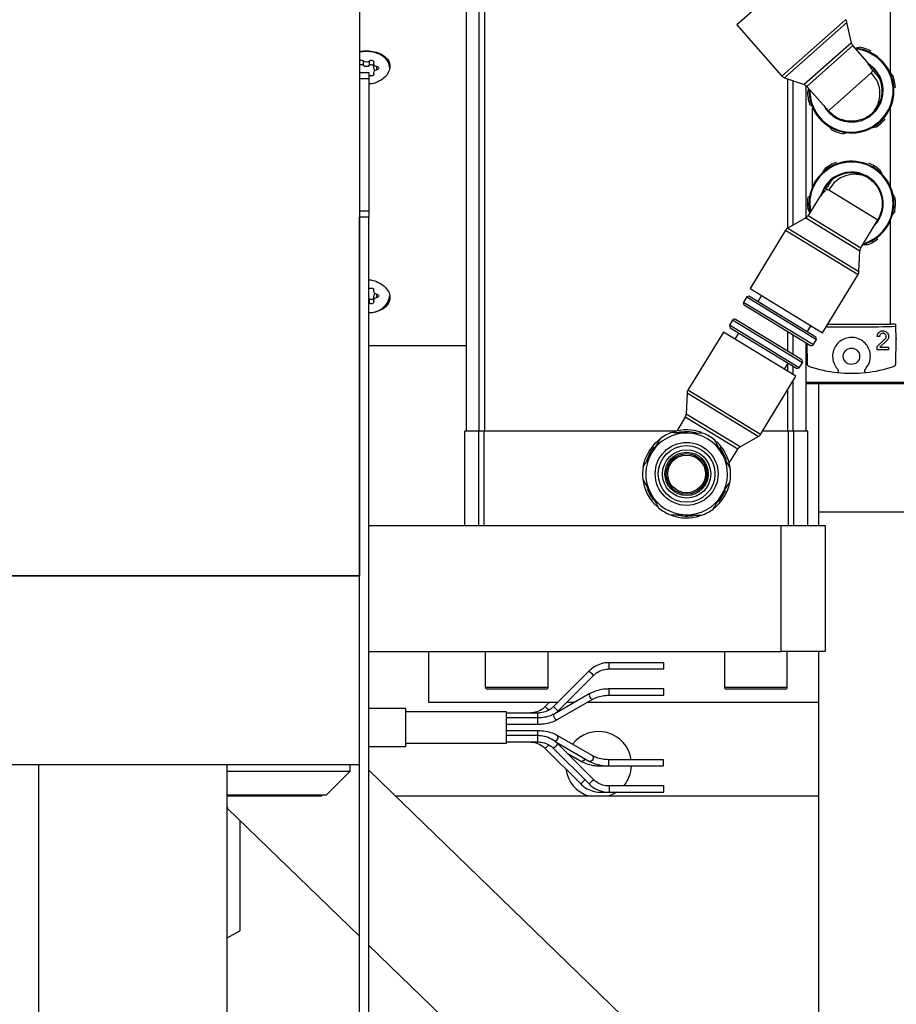
# Model space of a CAD drawing. Units: millimetres. Extents: x 20 to 410, y 10 to 287.
# Drawn here: x 64 to 68, y 243 to 248 of the extents above; entities that cross this region are included whole.
import ezdxf

# ---------------------------------------------------------------- set-up
doc = ezdxf.new("R2010")
doc.units = ezdxf.units.MM
doc.styles.add('SLDTEXTSTYLE0', font='TXT', dxfattribs={"width": 0.605})
doc.dimstyles.new('SLDDIMSTYLE1', dxfattribs={"dimtxt": 3.5, "dimasz": 3.302, "dimexe": 0, "dimexo": 0.0625, "dimgap": 0.875, "dimtad": 1, "dimdec": 0, "dimlfac": 35, "dimrnd": 1e-09, "dimzin": 12, "dimdsep": 46, "dimtxsty": 'SLDTEXTSTYLE0', "dimsah": 1, "dimcen": 0.09, "dimadec": 0, "dimazin": 3, "dimtfac": 1, "dimtdec": 0, "dimtofl": 0, "dimtmove": 0, "dimatfit": 3, "dimfxl": 1, "dimfrac": 2, "dimtolj": 1, "dimtzin": 12, "dimarcsym": 0})

# ---------------------------------------------------------------- blocks, each defined once
blk = doc.blocks.new('_D_11')
at = {"color": 7, "linetype": 'Continuous', "lineweight": 0}
for p, q in [((120.7243, 253.2598), (120.7243, 186.6598)), ((49.2692, 209.6598), (49.2692, 186.6598)), ((120.7243, 187.6598), (49.2692, 187.6598))]:
    blk.add_line(p, q, dxfattribs=at)
at = {"color": 7, "linetype": 'Continuous', "lineweight": 18}
for points in [[(49.2692, 187.6598), (52.5712, 187.1518), (52.5712, 188.1678)], [(120.7243, 187.6598), (117.4223, 188.1678), (117.4223, 187.1518)]]:
    blk.add_solid(points, dxfattribs=at)
at = {"color": 7, "linetype": 'Continuous', "lineweight": 18, "insert": (81.112, 192.1715), "char_height": 3.5, "attachment_point": 1, "style": 'SLDTEXTSTYLE0'}
blk.add_mtext('2501', dxfattribs=at)

msp = doc.modelspace()

# ---------------------------------------------------------------- linework, layer by layer
at = {"color": 7, "linetype": 'Continuous', "lineweight": 25}
for p, q in [((65.754886, 248.716946), (65.754886, 245.288374)), ((66.240601, 245.945517), (66.240601, 248.659803)), ((66.299039, 245.945517), (66.299039, 248.659803)), ((66.323662, 245.945517), (66.323662, 248.659803)), ((67.756588, 248.046169), (67.467834, 247.790441)), ((67.467834, 247.790441), (67.673363, 247.558368)), ((67.968591, 247.801128), (67.685453, 247.550375)), ((67.989003, 247.709671), (67.968591, 247.801128)), ((67.989003, 247.709671), (67.773772, 247.519058)), ((68.061046, 247.622665), (67.995477, 247.696703)), ((68.004743, 247.685374), (68.024788, 247.689463)), ((65.771951, 247.627265), (65.771951, 247.607062)), ((65.800679, 247.607062), (65.800679, 247.627265)), ((65.81887, 247.615497), (65.81887, 247.595294)), ((68.090732, 247.589146), (68.097227, 247.581813)), ((65.754886, 247.574088), (65.797744, 247.574088)), ((65.797744, 247.545517), (65.754886, 247.545517)), ((65.797744, 247.574088), (65.797744, 247.545517)), ((65.800679, 247.561022), (65.797744, 247.562827)), ((65.797744, 247.545517), (65.797744, 246.945517)), ((65.81887, 247.57279), (65.81887, 247.562778)), ((67.685453, 247.550375), (67.773772, 247.519058)), ((67.783458, 246.915434), (67.783458, 247.513468)), ((67.785863, 247.511064), (67.884365, 247.39984)), ((67.789507, 247.481092), (67.795778, 247.499868)), ((67.884365, 247.39984), (67.884429, 247.399897)), ((67.899357, 247.313961), (67.88789, 247.326909)), ((68.099022, 247.325528), (68.072864, 247.320193)), ((67.973602, 247.299945), (67.953556, 247.295857)), ((68.116648, 247.132484), (68.126992, 247.113525)), ((67.867103, 247.0471), (67.872205, 247.055463)), ((67.843786, 247.008876), (67.792283, 246.924446)), ((68.177955, 247.020116), (68.187753, 247.002157)), ((65.754886, 246.945517), (65.797744, 246.945517)), ((65.797744, 246.916946), (65.754886, 246.916946)), ((65.754886, 242.888374), (65.754886, 246.916946)), ((65.797744, 246.945517), (65.797744, 246.916946)), ((65.797744, 242.888374), (65.797744, 246.916946)), ((67.78179, 246.914448), (67.700368, 246.868064)), ((67.78179, 246.914448), (68.027231, 246.764726)), ((67.802239, 246.933242), (67.790591, 246.954591)), ((68.186373, 246.945031), (68.177366, 246.930266)), ((67.700368, 246.868064), (68.023247, 246.671104)), ((68.031319, 246.778632), (68.10869, 246.905467)), ((68.10869, 246.905467), (68.108617, 246.905512)), ((67.689875, 246.858065), (67.528437, 246.593419)), ((68.058897, 246.790922), (68.039537, 246.791389)), ((68.023247, 246.671104), (68.027231, 246.764726)), ((67.857721, 246.392552), (68.019159, 246.657198)), ((65.797744, 246.591064), (65.800679, 246.592869)), ((65.81887, 246.591114), (65.81887, 246.581101)), ((65.81887, 246.558597), (65.81887, 246.538394)), ((67.513332, 246.554941), (67.499197, 246.531769)), ((67.526095, 246.558033), (67.513332, 246.554941)), ((67.513332, 246.554941), (67.830421, 246.361514)), ((67.526095, 246.558033), (67.827329, 246.374277)), ((67.528437, 246.593419), (67.857721, 246.392552)), ((67.580879, 246.561429), (67.564512, 246.534598)), ((65.800679, 246.546829), (65.797744, 246.548634)), ((65.800679, 246.526626), (65.797744, 246.528431)), ((65.800679, 246.526626), (65.800679, 246.546829)), ((67.502289, 246.519006), (67.803523, 246.33525)), ((67.449197, 246.449803), (67.435062, 246.426631)), ((67.435062, 246.426631), (67.438153, 246.413868)), ((67.75215, 246.233204), (67.435062, 246.426631)), ((67.763194, 246.269138), (67.46196, 246.452895)), ((67.788913, 246.397711), (67.80528, 246.424542)), ((67.881316, 246.431231), (68.166315, 246.431231)), ((68.189454, 246.431231), (68.166315, 246.431231)), ((68.189454, 246.431231), (68.189621, 246.42166)), ((68.189621, 246.42166), (68.190601, 246.365517)), ((67.407761, 246.395593), (67.246621, 246.131434)), ((67.737045, 246.194726), (67.407761, 246.395593)), ((67.739387, 246.230112), (67.438153, 246.413868)), ((67.47657, 246.390434), (67.460203, 246.363603)), ((65.797744, 246.334088), (66.240601, 246.334088)), ((67.783458, 245.945517), (67.783458, 246.34749)), ((67.789768, 246.24951), (67.788108, 246.344654)), ((67.816286, 246.338342), (67.830421, 246.361514)), ((67.830421, 246.361514), (67.827329, 246.374277)), ((68.116851, 246.375338), (68.106136, 246.375338)), ((68.106136, 246.330213), (68.142418, 246.364272)), ((68.149751, 246.35646), (68.11755, 246.326231)), ((68.190601, 246.365517), (68.188576, 246.24951)), ((68.194886, 246.365517), (68.190601, 246.365517)), ((68.106136, 246.315517), (68.106136, 246.330213)), ((68.157922, 246.315517), (68.106136, 246.315517)), ((68.11755, 246.326231), (68.157922, 246.326231)), ((68.157922, 246.326231), (68.157922, 246.315517)), ((67.684604, 246.226716), (67.700971, 246.253547)), ((67.75215, 246.233204), (67.766285, 246.256375)), ((67.739387, 246.230112), (67.75215, 246.233204)), ((67.575905, 245.930567), (67.737045, 246.194726)), ((67.783458, 246.161231), (71.069172, 246.161231)), ((67.840601, 245.577747), (67.840601, 246.161231)), ((67.242533, 246.117529), (67.238252, 246.023419)), ((67.565412, 245.920569), (67.242533, 246.117529)), ((67.483692, 245.873697), (67.238252, 246.023419)), ((67.234163, 246.009513), (67.196966, 245.948535)), ((66.233458, 245.516946), (66.233458, 245.945517)), ((66.296515, 245.945517), (66.233458, 245.945517)), ((66.296515, 245.516946), (66.296515, 245.945517)), ((66.320826, 245.945517), (66.296515, 245.945517)), ((66.320826, 245.516946), (66.320826, 245.945517)), ((67.193134, 245.945517), (66.320826, 245.945517)), ((67.319294, 245.935099), (67.245085, 245.936891)), ((67.703233, 245.945517), (67.585025, 245.945517)), ((67.703233, 245.516946), (67.703233, 245.945517)), ((67.727544, 245.945517), (67.703233, 245.945517)), ((67.727544, 245.516946), (67.727544, 245.945517)), ((67.790601, 245.945517), (67.727544, 245.945517)), ((67.790601, 245.516946), (67.790601, 245.945517)), ((67.483692, 245.873697), (67.565412, 245.920569)), ((67.059366, 245.812866), (67.077178, 245.850921)), ((67.077178, 245.850921), (67.094035, 245.874372)), ((67.439182, 245.775014), (67.403629, 245.840178)), ((67.436002, 245.80272), (67.473199, 245.863699)), ((67.436002, 245.80272), (67.433435, 245.804286)), ((67.04202, 245.727448), (67.077572, 245.662285)), ((67.840601, 245.516946), (67.840601, 245.577747)), ((69.269172, 245.577747), (67.840601, 245.577747)), ((67.161907, 245.567364), (67.236116, 245.565571)), ((65.797744, 245.516946), (67.669172, 245.516946)), ((67.669172, 244.945517), (67.669172, 245.516946)), ((67.669172, 245.516946), (67.869172, 245.516946)), ((67.869172, 245.516946), (67.869172, 244.945517)), ((65.754886, 245.288374), (60.383458, 245.288374)), ((63.697744, 245.288374), (65.754886, 245.288374)), ((65.754886, 244.431231), (65.754886, 245.288374)), ((65.797744, 244.945517), (67.669172, 244.945517)), ((66.069172, 244.945517), (66.069172, 244.714926)), ((66.326315, 244.945517), (66.326315, 244.78266)), ((66.612029, 244.78266), (66.612029, 244.945517)), ((67.412029, 244.945517), (67.412029, 244.78266)), ((67.869172, 244.945517), (67.669172, 244.945517)), ((67.697744, 244.78266), (67.697744, 244.945517)), ((67.840601, 242.957783), (67.840601, 244.945517)), ((66.797588, 244.856431), (66.635964, 244.694806)), ((67.136681, 244.894088), (66.888501, 244.894088)), ((66.888501, 244.865517), (67.136681, 244.865517)), ((66.656167, 244.674603), (66.817791, 244.836228)), ((66.603458, 244.774088), (66.334886, 244.774088)), ((67.137145, 244.77469), (66.888965, 244.77469)), ((67.689172, 244.774088), (67.420601, 244.774088)), ((66.800999, 244.753602), (66.639107, 244.660898)), ((66.653305, 244.636104), (66.815197, 244.728807)), ((66.888965, 244.746118), (67.137145, 244.746118)), ((65.965255, 244.685517), (65.797744, 244.685517)), ((66.069172, 244.714926), (66.656083, 244.714926)), ((66.618566, 244.714926), (66.598447, 244.694806)), ((66.696489, 244.714926), (66.733458, 244.714926)), ((66.790955, 244.714926), (67.840601, 244.714926)), ((66.422396, 244.671231), (65.96535, 244.671231)), ((66.565253, 244.665517), (66.422453, 244.665517)), ((66.565338, 244.643587), (66.422511, 244.643587)), ((66.6558, 244.674978), (66.656167, 244.674603)), ((66.422538, 244.615015), (66.565338, 244.615015)), ((66.565253, 244.56266), (66.42252, 244.56266)), ((66.565168, 244.58459), (66.422538, 244.58459)), ((66.814398, 244.470788), (66.653041, 244.563492)), ((65.797744, 244.514088), (65.965255, 244.514088)), ((65.96535, 244.528374), (66.422396, 244.528374)), ((66.422453, 244.534088), (66.565253, 244.534088)), ((66.598447, 244.504799), (66.760071, 244.343175)), ((66.635964, 244.504799), (66.797588, 244.343175)), ((66.643214, 244.536187), (66.800164, 244.446014)), ((66.817791, 244.363378), (66.656167, 244.525002)), ((66.698031, 244.483138), (66.762647, 244.446014)), ((67.136217, 244.453487), (66.888037, 244.453487)), ((60.383458, 244.431231), (65.754886, 244.431231)), ((64.297744, 244.431231), (64.297744, 242.605517)), ((65.154886, 242.605517), (65.154886, 244.431231)), ((65.712029, 244.401231), (65.712029, 244.431231)), ((66.850521, 244.424916), (66.888037, 244.424916)), ((66.888037, 244.424916), (67.136217, 244.424916)), ((65.154886, 244.401231), (65.712029, 244.401231)), ((65.604886, 244.294088), (65.712029, 244.401231)), ((68.057793, 242.215125), (65.797744, 244.405985)), ((67.136681, 244.334088), (66.888501, 244.334088)), ((65.154886, 244.294088), (65.604886, 244.294088)), ((65.583458, 244.288374), (65.154886, 244.288374)), ((65.583458, 244.288374), (65.583458, 244.294088)), ((67.840601, 244.288374), (65.919069, 244.288374)), ((66.850985, 244.305517), (66.888501, 244.305517)), ((66.888501, 244.305517), (67.136681, 244.305517)), ((65.154886, 244.239406), (65.155585, 244.232637)), ((65.754886, 243.651682), (65.155585, 244.232637)), ((65.212029, 244.17792), (65.212029, 243.676946)), ((65.154886, 243.643954), (65.212029, 243.676946)), ((67.660061, 241.804832), (65.797744, 243.610137))]:
    msp.add_line(p, q, dxfattribs=at)
at = {"color": 8, "linetype": 'Continuous', "lineweight": 25}
for p, q in [((68.166315, 247.572753), (68.166315, 248.039803)), ((67.962117, 247.814096), (67.673363, 247.558368)), ((67.995477, 247.696703), (67.785863, 247.511064)), ((65.834062, 247.586379), (65.834062, 247.601909)), ((65.819698, 247.564212), (65.819698, 247.568787)), ((67.700397, 246.86808), (67.700397, 247.545076)), ((68.079075, 247.57228), (67.884365, 247.39984)), ((67.725019, 246.882107), (67.725019, 247.536345)), ((67.812029, 247.05484), (67.812029, 247.412567)), ((68.166315, 247.0545), (68.166315, 247.416316)), ((67.88665, 247.040914), (68.10869, 246.905467)), ((67.792283, 246.924446), (68.031319, 246.778632)), ((68.166315, 246.431231), (68.166315, 246.902338)), ((67.689875, 246.858065), (68.019159, 246.657198)), ((65.819698, 246.585104), (65.819698, 246.589679)), ((65.834062, 246.551983), (65.834062, 246.567512)), ((67.499197, 246.531769), (67.816286, 246.338342)), ((67.766285, 246.256375), (67.449197, 246.449803)), ((67.700397, 246.307445), (67.700397, 246.398158)), ((67.725019, 246.292425), (67.725019, 246.383138)), ((67.700397, 246.217082), (67.700397, 246.252605)), ((67.725019, 246.202062), (67.725019, 246.238877)), ((67.725019, 245.945517), (67.725019, 246.175012)), ((71.069172, 246.167032), (67.783458, 246.167032)), ((67.575905, 245.930567), (67.246621, 246.131434)), ((67.700397, 245.945517), (67.700397, 246.134647)), ((67.473199, 245.863699), (67.234163, 246.009513)), ((67.199532, 245.946969), (67.196966, 245.948535)), ((66.326315, 244.78266), (66.612029, 244.78266)), ((67.412029, 244.78266), (67.697744, 244.78266))]:
    msp.add_line(p, q, dxfattribs=at)
at = {"color": 7, "linetype": 'Continuous', "lineweight": 25, "flags": 128}
for points in [[(65.893458, 247.594144), (65.888214, 247.617555), (65.872995, 247.638675), (65.849292, 247.655436), (65.819424, 247.666197), (65.786315, 247.669905), (65.754886, 247.666572)], [(65.800679, 247.627265), (65.803676, 247.628867), (65.807252, 247.629684), (65.811008, 247.629626), (65.814529, 247.628699), (65.817425, 247.627006), (65.819374, 247.624735), (65.820161, 247.622137), (65.819698, 247.6195)], [(65.819698, 247.6195), (65.818945, 247.616713), (65.819003, 247.613875), (65.819872, 247.611104), (65.821516, 247.608514), (65.823865, 247.606213), (65.826825, 247.604296), (65.830271, 247.602841), (65.834062, 247.601909)], [(65.834062, 247.586379), (65.830271, 247.585447), (65.826825, 247.583992), (65.823865, 247.582074), (65.821516, 247.579773), (65.819872, 247.577184), (65.819003, 247.574413), (65.818945, 247.571575), (65.819698, 247.568787)], [(65.834062, 247.601909), (65.837523, 247.600874), (65.840311, 247.599093), (65.842118, 247.596763), (65.842744, 247.594144), (65.842118, 247.591524), (65.840311, 247.589195), (65.837523, 247.587414), (65.834062, 247.586379)], [(68.096852, 247.588023), (68.067147, 247.613524), (68.065121, 247.614806)], [(65.819698, 247.568787), (65.820161, 247.56615), (65.819374, 247.563553), (65.817425, 247.561281), (65.814529, 247.559588), (65.811008, 247.558662), (65.807252, 247.558603), (65.803676, 247.559421), (65.800679, 247.561022)], [(67.866379, 247.05328), (67.850732, 247.017394), (67.850101, 247.01508)], [(65.800679, 246.592869), (65.803676, 246.594471), (65.807252, 246.595288), (65.811008, 246.59523), (65.814529, 246.594303), (65.817425, 246.59261), (65.819374, 246.590339), (65.820161, 246.587741), (65.819698, 246.585104)], [(65.819698, 246.585104), (65.818945, 246.582316), (65.819003, 246.579478), (65.819872, 246.576708), (65.821516, 246.574118), (65.823865, 246.571817), (65.826825, 246.569899), (65.830271, 246.568445), (65.834062, 246.567512)], [(65.834062, 246.567512), (65.837523, 246.566477), (65.840311, 246.564697), (65.842118, 246.562367), (65.842744, 246.559748), (65.842118, 246.557128), (65.840311, 246.554798), (65.837523, 246.553018), (65.834062, 246.551983)], [(65.819698, 246.534391), (65.820161, 246.531754), (65.819374, 246.529156), (65.817425, 246.526885), (65.814529, 246.525192), (65.811008, 246.524265), (65.807252, 246.524207), (65.803676, 246.525024), (65.800679, 246.526626)], [(65.834062, 246.551983), (65.830271, 246.55105), (65.826825, 246.549596), (65.823865, 246.547678), (65.821516, 246.545377), (65.819872, 246.542787), (65.819003, 246.540017), (65.818945, 246.537179), (65.819698, 246.534391)], [(67.069861, 245.855385), (67.097318, 245.890766), (67.120713, 245.911316)], [(67.0434, 245.784574), (67.050965, 245.81478), (67.069861, 245.855385)], [(67.389379, 245.871688), (67.408646, 245.842914), (67.420212, 245.817447)], [(66.639107, 244.660898), (66.639063, 244.660872), (66.638731, 244.660658)], [(66.565253, 244.56266), (66.565264, 244.561572), (66.565265, 244.561528)], [(66.817791, 244.363378), (66.817033, 244.362609), (66.817002, 244.362578)], [(66.922429, 244.305517), (66.915601, 244.301328), (66.886337, 244.288374)]]:
    msp.add_lwpolyline(points, dxfattribs=at)
at = {"color": 8, "linetype": 'Continuous', "lineweight": 25, "flags": 128}
for points in [[(66.800996, 244.7536), (66.800955, 244.753576), (66.798774, 244.751036), (66.798013, 244.746999), (66.798787, 244.742079), (66.800979, 244.737027), (66.804254, 244.73261), (66.808114, 244.729502), (66.811972, 244.728176), (66.815197, 244.728808)], [(66.638731, 244.660658), (66.636883, 244.658332), (66.636121, 244.654295), (66.636895, 244.649375), (66.639087, 244.644323), (66.642362, 244.639906), (66.646223, 244.636798), (66.650081, 244.635472), (66.653305, 244.636104)], [(66.656043, 244.556899), (66.655279, 244.55198), (66.653091, 244.546927), (66.649812, 244.542511), (66.645941, 244.539403), (66.642068, 244.538076), (66.638842, 244.538699)], [(66.7788, 244.458288), (66.77693, 244.454223), (66.773651, 244.449807), (66.769781, 244.446699), (66.765907, 244.445372), (66.762647, 244.446014)], [(66.817399, 244.464195), (66.816635, 244.459276), (66.814447, 244.454223), (66.811168, 244.449807), (66.807297, 244.446699), (66.803424, 244.445372), (66.800164, 244.446014)], [(66.888501, 244.334088), (66.888512, 244.333001), (66.888522, 244.329904), (66.888528, 244.32527), (66.88853, 244.319803), (66.888528, 244.314336), (66.888522, 244.309701), (66.888512, 244.306604), (66.888501, 244.305517), (66.888501, 244.305517)], [(66.851009, 244.311917), (66.851005, 244.309701), (66.850996, 244.306604), (66.850985, 244.305517), (66.850985, 244.305517)]]:
    msp.add_lwpolyline(points, dxfattribs=at)
at = {"color": 7, "linetype": 'Continuous', "lineweight": 25}
for centre, radius in [((67.989172, 246.285517), 0.037143), ((67.240601, 245.751231), 0.142857), ((67.240601, 245.751231), 0.128571), ((67.240601, 245.751231), 0.109714), ((67.240601, 245.751231), 0.098459), ((67.240601, 245.751231), 0.092286), ((67.240601, 245.751231), 0.085714)]:
    msp.add_circle(centre, radius, dxfattribs=at)
for centre, radius, start, end in [((73.640601, 239.80266), 24.371429, 90, 180), ((73.640601, 239.80266), 24.285714, 90, 180), ((73.640601, 239.80266), 20.857143, 90, 171.5982107), ((67.941155, 247.795532), 0.028, 11.528883, 41.528883), ((68.016438, 247.715267), 0.028, 191.528883, 221.528883), ((67.989236, 247.492717), 0.192857, 41.528883, 85.019967), ((67.989236, 247.492717), 0.189106, 41.528883, 83.808298), ((67.989172, 247.49266), 0.2, 63.315672, 79.742094), ((65.763766, 247.615861), 0.014038, 54.330169, 129.238252), ((65.763766, 247.595658), 0.014038, 54.330169, 129.238252), ((65.786315, 247.648245), 0.025426, 235.602796, 304.397204), ((65.786315, 247.628042), 0.025426, 235.602796, 304.397204), ((65.808799, 247.596077), 0.013661, 42.505163, 126.470863), ((65.83241, 247.596476), 0.013592, 184.991032, 246.181171), ((67.989236, 247.492717), 0.192857, 178.111849, 41.528883), ((67.989236, 247.492717), 0.189106, 179.326731, 41.528883), ((67.989236, 247.492717), 0.143751, 208.562167, 41.528883), ((67.989236, 247.492717), 0.14, 39.523846, 43.53392), ((67.694324, 247.576932), 0.028, 221.528883, 251.528883), ((67.987285, 247.478597), 0.131157, 316.190959, 45.584939), ((67.989236, 247.492717), 0.14, 311.462622, 20.740419), ((67.989172, 247.49266), 0.2, 3.315672, 19.742094), ((67.764901, 247.4925), 0.028, 41.528883, 71.528883), ((67.989172, 247.49266), 0.2, 183.315672, 199.742094), ((67.989172, 247.49266), 0.2, 303.315672, 319.742094), ((67.989172, 247.49266), 0.2, 243.315672, 259.742094), ((67.989099, 246.978419), 0.192857, 285.199289, 148.616323), ((67.989099, 246.978419), 0.189106, 286.414171, 148.616323), ((67.989172, 246.978374), 0.2, 110.403112, 126.829534), ((67.989172, 246.978374), 0.2, 50.403112, 66.829534), ((67.989099, 246.978419), 0.143751, 315.649608, 148.616323), ((68.003169, 246.980703), 0.131157, 63.278399, 152.672379), ((67.989099, 246.978419), 0.14, 58.550062, 127.827859), ((67.989099, 246.978419), 0.192857, 148.616323, 192.107407), ((67.989099, 246.978419), 0.189106, 148.616323, 190.895738), ((67.989099, 246.978419), 0.14, 146.611286, 150.62136), ((67.989172, 246.978374), 0.2, 170.403112, 186.829534), ((67.989172, 246.978374), 0.2, 350.403112, 6.829534), ((67.76838, 246.939028), 0.028, 298.616323, 328.616323), ((67.713778, 246.843484), 0.028, 118.616323, 148.616323), ((68.055223, 246.76405), 0.028, 148.616323, 178.616323), ((67.989172, 246.978374), 0.2, 290.403112, 306.829534), ((67.995255, 246.67178), 0.028, 328.616323, 358.616323), ((65.803156, 246.576013), 0.091755, 266.618012, 349.789007), ((65.83241, 246.557415), 0.013592, 113.818829, 175.008968), ((65.808799, 246.557814), 0.013661, 233.529137, 317.494837), ((67.507124, 246.526934), 0.009286, 148.616323, 238.616323), ((67.457124, 246.444967), 0.009286, 58.616323, 148.616323), ((67.808358, 246.343178), 0.009286, 238.616323, 328.616323), ((67.758358, 246.261211), 0.009286, 328.616323, 58.616323), ((67.989172, 246.825517), 0.617143, 251.920332, 264.091314), ((67.989172, 246.825517), 0.617143, 264.091314, 275.908686), ((67.989172, 246.825517), 0.617143, 275.908686, 288.079668), ((67.270525, 246.116853), 0.028, 148.616323, 178.616323), ((67.21026, 246.024095), 0.028, 328.616323, 358.616323), ((67.240601, 245.751231), 0.185714, 88.616323, 148.616323), ((67.240601, 245.751231), 0.2, 110.403112, 126.829534), ((67.240601, 245.751231), 0.2, 69.881566, 108.230973), ((67.316484, 245.875627), 0.14, 148.616323, 149.539774), ((67.240601, 245.751231), 0.191429, 76.77847, 102.423547), ((67.240601, 245.751231), 0.185714, 28.616323, 88.616323), ((67.240601, 245.751231), 0.2, 50.403112, 66.829534), ((67.552002, 245.945149), 0.028, 298.616323, 328.616323), ((67.240601, 245.751231), 0.2, 8.05481, 47.343109), ((67.240601, 245.751231), 0.185714, 148.616323, 208.616323), ((67.240601, 245.751231), 0.185714, 328.616323, 28.616323), ((67.497103, 245.849117), 0.028, 118.616323, 148.616323), ((67.240601, 245.751231), 0.2, 170.403112, 186.829534), ((67.240601, 245.751231), 0.2, 350.403112, 6.829534), ((67.240601, 245.751231), 0.2, 186.954387, 228.342453), ((67.240601, 245.751231), 0.2, 306.829534, 350.403112), ((67.240601, 245.751231), 0.191429, 200.304633, 217.714595), ((67.240601, 245.751231), 0.185714, 208.616323, 268.616323), ((67.240601, 245.751231), 0.191429, 318.815954, 336.748695), ((67.240601, 245.751231), 0.185714, 268.616323, 328.616323), ((67.240601, 245.751231), 0.2, 230.403112, 246.829534), ((67.240601, 245.751231), 0.2, 290.403112, 306.829534), ((67.240601, 245.751231), 0.2, 249.337911, 287.534569), ((67.240601, 245.751231), 0.191429, 255.233791, 281.107965), ((64.29512, 244.879803), 2.841596, 359.711953, 0.288047), ((66.334886, 244.78266), 0.008571, 180, 270), ((66.603458, 244.78266), 0.008571, 270, 0), ((64.670498, 244.760404), 2.466688, 359.668172, 0.331828), ((67.420601, 244.78266), 0.008571, 180, 270), ((67.689172, 244.78266), 0.008571, 270, 0), ((55.690746, 244.621876), 10.274706, 359.8769123, 0.3548911), ((57.5948, 244.61766), 8.827759, 359.8841002, 0.3477032), ((57.41842, 244.574235), 8.547046, 359.5968004, 0.1713962), ((57.5948, 244.581946), 8.827759, 359.6522968, 0.1158998), ((66.840601, 244.431231), 0.15, 8.53257, 141.978864), ((66.744363, 244.448918), 0.39188, 359.777306, 0.667983), ((66.840601, 244.431231), 0.15, 187.629067, 252.24721), ((66.840601, 244.431231), 0.15, 319.637672, 357.586872), ((64.429741, 244.439006), 2.706513, 359.701722, 0.177609), ((64.29512, 244.319803), 2.841596, 359.711953, 0.288047)]:
    msp.add_arc(centre, radius, start, end, dxfattribs=at)
at = {"color": 8, "linetype": 'Continuous', "lineweight": 25}
for centre, radius, start, end in [((64.732356, 242.770996), 2.934999, 44.721119, 45.278881), ((64.046089, 244.879804), 2.842449, 359.712011, 0.287933), ((64.432122, 244.760416), 2.456884, 359.666566, 0.332865), ((63.55196, 241.628013), 4.322765, 44.899954, 45.190316), ((63.377596, 241.415332), 4.622977, 44.837357, 45.184967), ((63.518051, 244.65116), 3.047236, 359.857607, 0.269954), ((64.088209, 244.629314), 2.477171, 359.669279, 0.33012), ((66.173315, 244.580022), 0.39188, 359.777306, 0.667983), ((60.168703, 244.57028), 6.396494, 359.9317423, 0.0736145), ((63.567405, 244.54904), 2.997885, 359.714247, 0.238684), ((66.649402, 244.557855), 0.006709, 351.804238, 57.123428), ((64.40881, 246.713562), 3.110167, 314.750854, 315.16229), ((64.27931, 246.881659), 3.34713, 314.755413, 315.244496), ((66.810759, 244.465152), 0.006708, 351.800537, 57.15701), ((66.481403, 244.448881), 0.406661, 359.790635, 0.648819), ((64.181048, 244.439005), 2.707026, 359.701779, 0.177576), ((63.701079, 247.423368), 4.341085, 314.80213, 315.152267), ((63.808966, 247.352947), 4.241532, 314.797973, 315.168748)]:
    msp.add_arc(centre, radius, start, end, dxfattribs=at)
at = {"color": 7, "linetype": 'Continuous', "lineweight": 25}
for start_param, end_param in [(4.40639994, 4.41957344), (4.52510885, 5.04319024)]:
    msp.add_ellipse((67.989172, 246.472726), major_axis=(0.617143, 0), ratio=0.08748866, start_param=start_param, end_param=end_param, dxfattribs=at)
for points, knots in [([(65.754886, 247.668942), (65.757353, 247.669623), (65.770753, 247.673318), (65.798555, 247.672948), (65.833282, 247.667377), (65.863145, 247.654285), (65.884461, 247.63518), (65.892528, 247.616461), (65.894149, 247.596786), (65.889399, 247.576409), (65.871842, 247.552068), (65.844621, 247.533361), (65.818251, 247.522908), (65.801946, 247.522652), (65.797744, 247.522586)], [0, 0, 0, 0, 0.02274533, 0.12353763, 0.22356593, 0.3239672, 0.42529264, 0.52666116, 0.5613607, 0.66179271, 0.76219999, 0.86325142, 0.96475308, 1, 1, 1, 1]), ([(68.060979, 247.622247), (68.060865, 247.622172), (68.060575, 247.621979), (68.062077, 247.617089), (68.064023, 247.612314), (68.064708, 247.610632)], [0, 0, 0, 0, 0.2953253, 0.75166167, 1, 1, 1, 1]), ([(68.086513, 247.583117), (68.085932, 247.583811), (68.081937, 247.588573), (68.075194, 247.597866), (68.068111, 247.609681), (68.063083, 247.619372), (68.061733, 247.621555), (68.061046, 247.622665)], [0, 0, 0, 0, 0.03907392, 0.26829037, 0.50227128, 0.74685995, 1, 1, 1, 1]), ([(68.064708, 247.610632), (68.06647, 247.609471), (68.071596, 247.606095), (68.080852, 247.599001), (68.08781, 247.59206), (68.090732, 247.589146)], [0, 0, 0, 0, 0.233018401, 0.678038453, 1, 1, 1, 1]), ([(68.086513, 247.583117), (68.085732, 247.582166), (68.084478, 247.58064), (68.082569, 247.578269), (68.081289, 247.576607), (68.080413, 247.575396), (68.079836, 247.574526), (68.079466, 247.573904), (68.079237, 247.573457), (68.0791, 247.573135), (68.079025, 247.5729), (68.078989, 247.572726), (68.078977, 247.572581), (68.078985, 247.572466), (68.079016, 247.572371), (68.079045, 247.572318), (68.079067, 247.57229), (68.079075, 247.57228)], [0, 0, 0, 0, 0.35081639, 0.56303449, 0.70582424, 0.80175555, 0.86618646, 0.90949488, 0.93865882, 0.95835825, 0.97172878, 0.98087141, 0.98719568, 0.99388017, 0.99655819, 0.99878423, 1, 1, 1, 1]), ([(68.120163, 247.542296), (68.119559, 247.543332), (68.118351, 247.545405), (68.111998, 247.553466), (68.103103, 247.564133), (68.094052, 247.574613), (68.088423, 247.580963), (68.086513, 247.583117)], [0, 0, 0, 0, 0.221676459, 0.443357909, 0.664924989, 0.886299222, 1, 1, 1, 1]), ([(68.097227, 247.581813), (68.099543, 247.578861), (68.105162, 247.571704), (68.112083, 247.560266), (68.117269, 247.549672), (68.119975, 247.542813), (68.120047, 247.542607), (68.120076, 247.542521)], [0, 0, 0, 0, 0.15362083, 0.37256455, 0.59927127, 0.83352106, 1, 1, 1, 1]), ([(68.162796, 247.576726), (68.163698, 247.575708), (68.168635, 247.570133), (68.173467, 247.564677), (68.177417, 247.560217)], [0, 0, 0, 0, 0.18261518, 1, 1, 1, 1]), ([(68.081935, 247.387802), (68.081492, 247.387415), (68.079359, 247.385544), (68.069833, 247.377749), (68.046699, 247.363174), (68.006938, 247.351101), (67.959292, 247.353365), (67.915991, 247.369931), (67.894488, 247.390347), (67.884429, 247.399897)], [0, 0, 0, 0, 0.008309418, 0.040078618, 0.167597824, 0.382144389, 0.596732353, 0.811363108, 1, 1, 1, 1]), ([(67.858904, 247.121441), (67.859244, 247.121998), (67.862751, 247.127748), (67.866184, 247.133376), (67.869285, 247.138459)], [0, 0, 0, 0, 0.096897976, 1, 1, 1, 1]), ([(68.062144, 247.097852), (68.062645, 247.097543), (68.06506, 247.096054), (68.07531, 247.089238), (68.096039, 247.071409), (68.119262, 247.03695), (68.131098, 246.990742), (68.127986, 246.944485), (68.11479, 246.917932), (68.108617, 246.905512)], [0, 0, 0, 0, 0.00830942, 0.04007862, 0.16759782, 0.38214439, 0.59673235, 0.81136311, 1, 1, 1, 1]), ([(67.854213, 247.015912), (67.854805, 247.017937), (67.856526, 247.023829), (67.860587, 247.03476), (67.865177, 247.043452), (67.867103, 247.0471)], [0, 0, 0, 0, 0.233018401, 0.678038453, 1, 1, 1, 1]), ([(67.872205, 247.055463), (67.874345, 247.058545), (67.879536, 247.066018), (67.888436, 247.075995), (67.897038, 247.084065), (67.902799, 247.088667), (67.902975, 247.088796), (67.903048, 247.088849)], [0, 0, 0, 0, 0.15362083, 0.37256455, 0.59927127, 0.83352106, 1, 1, 1, 1]), ([(67.903238, 247.088999), (67.902425, 247.088117), (67.900798, 247.086353), (67.89496, 247.077911), (67.887378, 247.066275), (67.880019, 247.054544), (67.875604, 247.047298), (67.874106, 247.044839)], [0, 0, 0, 0, 0.22167646, 0.44335791, 0.66492499, 0.88629922, 1, 1, 1, 1]), ([(67.874106, 247.044839), (67.873614, 247.044079), (67.870236, 247.038862), (67.863334, 247.029686), (67.854122, 247.019444), (67.846336, 247.011791), (67.844646, 247.009859), (67.843786, 247.008876)], [0, 0, 0, 0, 0.03907392, 0.26829037, 0.50227128, 0.74685995, 1, 1, 1, 1]), ([(67.844206, 247.008935), (67.844312, 247.008848), (67.844581, 247.008627), (67.848814, 247.011499), (67.852806, 247.014762), (67.854213, 247.015912)], [0, 0, 0, 0, 0.2953253, 0.75166167, 1, 1, 1, 1]), ([(67.874106, 247.044839), (67.875244, 247.044372), (67.877072, 247.043622), (67.879899, 247.042493), (67.881864, 247.041758), (67.883279, 247.041277), (67.88428, 247.040981), (67.884984, 247.040811), (67.885478, 247.040722), (67.885826, 247.040687), (67.886073, 247.040684), (67.886249, 247.0407), (67.886391, 247.040731), (67.886499, 247.040773), (67.886581, 247.040831), (67.886623, 247.040874), (67.886643, 247.040903), (67.88665, 247.040914)], [0, 0, 0, 0, 0.35081639, 0.56303449, 0.70582424, 0.80175555, 0.86618646, 0.90949488, 0.93865882, 0.95835825, 0.97172878, 0.98087141, 0.98719568, 0.99388017, 0.99655819, 0.99878423, 1, 1, 1, 1]), ([(65.797744, 246.632365), (65.797893, 246.632372), (65.809898, 246.632946), (65.833337, 246.625186), (65.863149, 246.609487), (65.884388, 246.586398), (65.892738, 246.566079), (65.893312, 246.554595), (65.893458, 246.551666)], [0, 0, 0, 0, 0.00286835, 0.23068042, 0.45934194, 0.69010822, 0.92097263, 1, 1, 1, 1]), ([(65.893458, 246.551666), (65.892285, 246.543326), (65.889939, 246.526647), (65.871696, 246.50568), (65.844662, 246.490716), (65.818248, 246.482844), (65.801946, 246.482654), (65.797744, 246.482605)], [0, 0, 0, 0, 0.22896264, 0.45786889, 0.68824366, 0.91964487, 1, 1, 1, 1]), ([(68.106136, 246.375338), (68.106413, 246.378208), (68.106966, 246.383946), (68.110545, 246.390235), (68.115327, 246.395491), (68.121456, 246.399524), (68.130111, 246.401663), (68.139041, 246.400799), (68.147241, 246.396938), (68.153661, 246.390497), (68.157472, 246.382355), (68.15834, 246.373603), (68.156357, 246.365245), (68.152935, 246.359642), (68.150367, 246.357076), (68.149751, 246.35646)], [0, 0, 0, 0, 0.08293021, 0.16584089, 0.20468883, 0.29106127, 0.37737599, 0.46512335, 0.55406376, 0.64252271, 0.72859982, 0.81160037, 0.89273367, 0.97426571, 1, 1, 1, 1]), ([(68.142418, 246.364272), (68.143532, 246.365538), (68.145761, 246.36807), (68.147021, 246.372144), (68.147334, 246.37624), (68.146653, 246.380338), (68.144259, 246.384782), (68.140543, 246.388243), (68.135829, 246.390337), (68.130585, 246.390754), (68.125446, 246.389357), (68.121083, 246.38629), (68.11806, 246.381975), (68.116938, 246.378083), (68.116867, 246.375862), (68.116851, 246.375338)], [0, 0, 0, 0, 0.08396443, 0.16800387, 0.20524515, 0.28737438, 0.36945854, 0.45281086, 0.53876017, 0.62690515, 0.71582246, 0.80385587, 0.8899689, 0.97407428, 1, 1, 1, 1]), ([(68.052298, 246.227534), (68.058109, 246.235253), (68.069732, 246.250693), (68.076221, 246.279511), (68.073452, 246.308457), (68.061191, 246.334907), (68.040921, 246.355893), (68.015763, 246.368529), (67.988066, 246.37266), (67.960418, 246.367992), (67.939377, 246.356384), (67.922063, 246.340284), (67.908926, 246.320041), (67.902028, 246.291589), (67.904958, 246.262611), (67.914675, 246.241046), (67.923418, 246.230657), (67.926046, 246.227534)], [0, 0, 0, 0, 0.07279338, 0.14560508, 0.21795115, 0.29010362, 0.36279448, 0.43592097, 0.49990814, 0.57231496, 0.64470523, 0.67888928, 0.75168266, 0.82449436, 0.89684043, 0.9689929, 1, 1, 1, 1]), ([(67.797649, 246.238845), (67.796444, 246.239374), (67.794034, 246.240434), (67.791367, 246.243474), (67.789987, 246.246677), (67.789827, 246.248749), (67.789768, 246.24951)], [0, 0, 0, 0, 0.28375769, 0.56791253, 0.84139168, 1, 1, 1, 1]), ([(68.188576, 246.24951), (68.188437, 246.248274), (68.188159, 246.245805), (68.18628, 246.242546), (68.183726, 246.240104), (68.18165, 246.239242), (68.180696, 246.238845)], [0, 0, 0, 0, 0.25675101, 0.51326972, 0.77618896, 1, 1, 1, 1]), ([(67.926046, 246.227534), (67.92682, 246.226506), (67.928367, 246.224451), (67.929237, 246.220608), (67.928861, 246.216754), (67.927482, 246.213684), (67.926134, 246.212197), (67.925641, 246.211653)], [0, 0, 0, 0, 0.21881924, 0.43766094, 0.65602257, 0.87424831, 1, 1, 1, 1]), ([(68.052703, 246.211653), (68.051878, 246.21264), (68.050227, 246.214614), (68.049162, 246.21841), (68.049343, 246.222279), (68.050565, 246.225414), (68.051834, 246.226967), (68.052298, 246.227534)], [0, 0, 0, 0, 0.21894326, 0.43791118, 0.65634288, 0.87455306, 1, 1, 1, 1]), ([(67.245085, 245.936891), (67.233727, 245.937166), (67.208773, 245.937769), (67.184242, 245.938361), (67.170876, 245.938684)], [0, 0, 0, 0, 0.45515963, 1, 1, 1, 1]), ([(67.120713, 245.911316), (67.116342, 245.90415), (67.103599, 245.883261), (67.090598, 245.861947), (67.082057, 245.847945)], [0, 0, 0, 0, 0.34302465, 1, 1, 1, 1]), ([(67.403629, 245.840178), (67.398188, 245.850151), (67.386233, 245.872063), (67.37448, 245.893604), (67.368077, 245.905341)], [0, 0, 0, 0, 0.45515963, 1, 1, 1, 1]), ([(67.082057, 245.847945), (67.072239, 245.831851), (67.059239, 245.810541), (67.046515, 245.789681), (67.0434, 245.784574)], [0, 0, 0, 0, 0.7551792, 1, 1, 1, 1]), ([(67.399145, 245.654518), (67.407686, 245.66852), (67.420688, 245.689833), (67.433431, 245.710723), (67.437802, 245.717888)], [0, 0, 0, 0, 0.65697535, 1, 1, 1, 1]), ([(67.077572, 245.662285), (67.083013, 245.652311), (67.094968, 245.630399), (67.106721, 245.608858), (67.113124, 245.597122)], [0, 0, 0, 0, 0.45515963, 1, 1, 1, 1]), ([(67.360488, 245.591147), (67.363603, 245.596254), (67.376328, 245.617113), (67.389327, 245.638424), (67.399145, 245.654518)], [0, 0, 0, 0, 0.2448208, 1, 1, 1, 1]), ([(67.236116, 245.565571), (67.247474, 245.565297), (67.272428, 245.564694), (67.296959, 245.564102), (67.310325, 245.563779)], [0, 0, 0, 0, 0.45515963, 1, 1, 1, 1]), ([(66.888501, 244.894088), (66.882233, 244.893815), (66.864624, 244.893045), (66.836498, 244.884621), (66.812657, 244.870542), (66.800975, 244.859602), (66.797588, 244.856431)], [0, 0, 0, 0, 0.18649088, 0.52388611, 0.86196628, 1, 1, 1, 1]), ([(66.817791, 244.836228), (66.82139, 244.839522), (66.832364, 244.84957), (66.854408, 244.860967), (66.875504, 244.865303), (66.886753, 244.865488), (66.888501, 244.865517)], [0, 0, 0, 0, 0.18661012, 0.56910425, 0.93300894, 1, 1, 1, 1]), ([(66.888965, 244.77469), (66.882993, 244.77454), (66.865676, 244.774104), (66.837686, 244.769191), (66.814752, 244.761085), (66.803578, 244.755005), (66.800999, 244.753602)], [0, 0, 0, 0, 0.18555818, 0.5380276, 0.89339678, 1, 1, 1, 1]), ([(66.815197, 244.728807), (66.818811, 244.730704), (66.829435, 244.736279), (66.851641, 244.743035), (66.873839, 244.745923), (66.886397, 244.746085), (66.888965, 244.746118)], [0, 0, 0, 0, 0.185196196, 0.544332037, 0.906788596, 1, 1, 1, 1]), ([(66.598447, 244.694806), (66.594848, 244.691512), (66.583874, 244.681464), (66.561829, 244.670067), (66.540734, 244.665732), (66.529485, 244.665546), (66.527736, 244.665517)], [0, 0, 0, 0, 0.18661012, 0.56910425, 0.93300894, 1, 1, 1, 1]), ([(66.635964, 244.694806), (66.632365, 244.691512), (66.621391, 244.681464), (66.599346, 244.670067), (66.578251, 244.665732), (66.567002, 244.665546), (66.565253, 244.665517)], [0, 0, 0, 0, 0.18661012, 0.56910425, 0.93300894, 1, 1, 1, 1]), ([(66.639107, 244.660898), (66.635493, 244.659001), (66.624868, 244.653426), (66.602663, 244.64667), (66.580465, 244.643782), (66.567907, 244.64362), (66.565338, 244.643587)], [0, 0, 0, 0, 0.1851962, 0.54433204, 0.9067886, 1, 1, 1, 1]), ([(66.565338, 244.615015), (66.571311, 244.615165), (66.588628, 244.615601), (66.616618, 244.620515), (66.639552, 244.62862), (66.650726, 244.6347), (66.653305, 244.636104)], [0, 0, 0, 0, 0.18555818, 0.5380276, 0.89339678, 1, 1, 1, 1]), ([(66.638796, 244.661067), (66.641192, 244.662407), (66.64765, 244.666019), (66.652878, 244.671289), (66.656167, 244.674603)], [0, 0, 0, 0, 0.37103443, 1, 1, 1, 1]), ([(66.653041, 244.563492), (66.648431, 244.565918), (66.635147, 244.572906), (66.609094, 244.580828), (66.583293, 244.584325), (66.568554, 244.584541), (66.565168, 244.58459)], [0, 0, 0, 0, 0.18805864, 0.5418042, 0.89475311, 1, 1, 1, 1]), ([(66.656167, 244.525002), (66.651541, 244.529241), (66.638545, 244.541148), (66.6127, 244.55508), (66.585887, 244.561982), (66.569891, 244.562508), (66.565253, 244.56266)], [0, 0, 0, 0, 0.18649086, 0.52388615, 0.86196637, 1, 1, 1, 1]), ([(66.527736, 244.534088), (66.532611, 244.533874), (66.547476, 244.533218), (66.571122, 244.525689), (66.589105, 244.513838), (66.59719, 244.506015), (66.598447, 244.504799)], [0, 0, 0, 0, 0.1866101, 0.56910434, 0.93300897, 1, 1, 1, 1]), ([(66.565253, 244.534088), (66.570128, 244.533874), (66.584993, 244.533218), (66.608639, 244.525689), (66.626622, 244.513838), (66.634707, 244.506015), (66.635964, 244.504799)], [0, 0, 0, 0, 0.1866101, 0.56910434, 0.93300897, 1, 1, 1, 1]), ([(66.888037, 244.453487), (66.882867, 244.453617), (66.867689, 244.453999), (66.843916, 244.45823), (66.82502, 244.464997), (66.81646, 244.469664), (66.814398, 244.470788)], [0, 0, 0, 0, 0.1874966, 0.55042734, 0.89169194, 1, 1, 1, 1]), ([(66.762647, 244.446014), (66.767258, 244.443588), (66.780542, 244.4366), (66.806595, 244.428678), (66.832395, 244.425181), (66.847135, 244.424965), (66.850521, 244.424916)], [0, 0, 0, 0, 0.18805864, 0.5418042, 0.89475311, 1, 1, 1, 1]), ([(66.800164, 244.446014), (66.804775, 244.443588), (66.818059, 244.4366), (66.844112, 244.428678), (66.869912, 244.425181), (66.884652, 244.424965), (66.888037, 244.424916)], [0, 0, 0, 0, 0.18805864, 0.5418042, 0.89475311, 1, 1, 1, 1]), ([(66.760071, 244.343175), (66.764697, 244.338936), (66.777692, 244.327029), (66.803538, 244.313097), (66.83035, 244.306194), (66.846347, 244.305669), (66.850985, 244.305517)], [0, 0, 0, 0, 0.18649086, 0.52388615, 0.86196637, 1, 1, 1, 1]), ([(66.797588, 244.343175), (66.802214, 244.338936), (66.815209, 244.327029), (66.841055, 244.313097), (66.867867, 244.306194), (66.883864, 244.305669), (66.888501, 244.305517)], [0, 0, 0, 0, 0.18649086, 0.52388615, 0.86196637, 1, 1, 1, 1]), ([(66.888501, 244.334088), (66.883627, 244.334303), (66.868762, 244.334959), (66.845116, 244.342488), (66.827133, 244.354339), (66.819048, 244.362162), (66.817791, 244.363378)], [0, 0, 0, 0, 0.1866101, 0.56910434, 0.93300897, 1, 1, 1, 1])]:
    msp.add_open_spline(points, degree=3, knots=knots, dxfattribs=at)

# ---------------------------------------------------------------- dimensions: what is measured, and where the dimension line sits
at = {"color": 7, "linetype": 'Continuous', "lineweight": 18}
dim = msp.add_linear_dim(base=(49.269172, 187.659803), p1=(120.724286, 253.259803), p2=(49.269172, 209.659803), dimstyle='SLDDIMSTYLE1', dxfattribs=at)
dim.commit()
dim.dimension.update_dxf_attribs({"geometry": '_D_11', "text_midpoint": (85.496764, 187.659803), "dimtype": 160})

doc.saveas('drawing.dxf')
